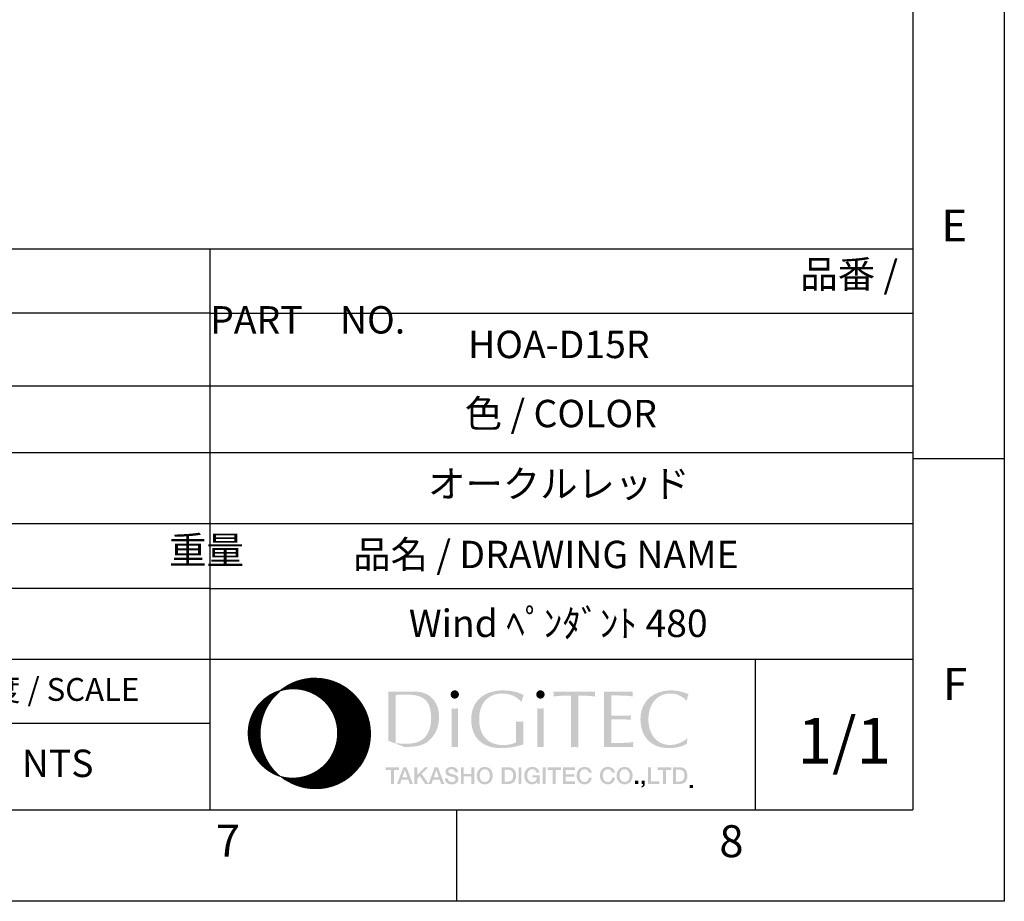
# Model space of a CAD drawing. Extents: x 0 to 420, y 0 to 297.
# Drawn here: x 312 to 420, y 0 to 97 of the extents above; entities that cross this region are included whole.
import ezdxf

# ---------------------------------------------------------------- set-up
doc = ezdxf.new("R2010")
doc.units = 0
doc.header["$MEASUREMENT"] = 0
doc.layers.add('図枠', color=7, linetype='CONTINUOUS')
doc.styles.add('SLDTEXTSTYLE0', font='TXT', dxfattribs={"width": 0.75, "bigfont": 'bigfont'})
doc.styles.get("Standard").update_dxf_attribs({"font": 'msgothic.ttc'})
pattern_1 = [(45, (0, 0), (-0.00438489068, 0.00438489068), [])]

msp = doc.modelspace()

# ---------------------------------------------------------------- hatches: boundary and pattern name
at = {"layer": '図枠', "linetype": 'Continuous'}
h = msp.add_hatch(dxfattribs=at)
h.set_pattern_fill('ANSI31', scale=0.001953, style=0)
h.set_pattern_definition(pattern_1)
edge = h.paths.add_edge_path(flags=0)
edge.add_spline(control_points=[(340.760923, 13.669655), (341.797608, 12.835446), (343.114082, 12.336541), (344.547517, 12.336541), (347.883968, 12.336541), (350.589891, 15.041161), (350.589891, 18.378625), (350.589891, 21.714642), (347.883968, 24.420323), (344.547517, 24.420323)], knot_values=[5, 5, 5, 5, 6, 6, 6, 7, 7, 7, 8, 8, 8, 8], weights=[1, 1, 1, 1, 1, 1, 1, 1, 1, 1], degree=3, periodic=0)
edge.add_spline(control_points=[(344.547517, 24.420323), (343.114082, 24.420323), (341.797608, 23.921033), (340.760923, 23.087016)], knot_values=[0, 0, 0, 0, 1, 1, 1, 1], weights=[1, 1, 1, 1], degree=3, periodic=0)
edge.add_spline(control_points=[(340.760923, 23.087016), (341.18671, 23.207884), (341.636129, 23.272996), (342.100115, 23.272996), (344.802902, 23.272996), (346.994486, 21.081606), (346.994486, 18.378625), (346.994486, 15.674969), (344.802902, 13.484447), (342.100115, 13.484447), (341.636129, 13.484447), (341.18671, 13.548498), (340.760923, 13.669655)], knot_values=[1, 1, 1, 1, 2, 2, 2, 3, 3, 3, 4, 4, 4, 5, 5, 5, 5], weights=[1, 1, 1, 1, 1, 1, 1, 1, 1, 1, 1, 1, 1], degree=3, periodic=0)
h = msp.add_hatch(dxfattribs=at)
h.set_pattern_fill('ANSI31', scale=0.001953, style=0)
h.set_pattern_definition(pattern_1)
edge = h.paths.add_edge_path(flags=0)
edge.add_spline(control_points=[(340.760923, 13.669655), (339.385414, 14.776661), (338.504951, 16.474066), (338.504951, 18.378625)], knot_values=[3, 3, 3, 3, 4, 4, 4, 4], weights=[1, 1, 1, 1], degree=3, periodic=0)
edge.add_spline(control_points=[(338.504951, 18.378625), (338.504951, 20.282798), (339.385414, 21.979577), (340.760923, 23.087016)], knot_values=[0, 0, 0, 0, 1, 1, 1, 1], weights=[1, 1, 1, 1], degree=3, periodic=0)
edge.add_spline(control_points=[(340.760923, 23.087016), (338.709403, 22.505153), (337.205599, 20.617813), (337.205599, 18.378625), (337.205599, 16.139148), (338.709403, 14.251518), (340.760923, 13.669655)], knot_values=[1, 1, 1, 1, 2, 2, 2, 3, 3, 3, 3], weights=[1, 1, 1, 1, 1, 1, 1], degree=3, periodic=0)
h = msp.add_hatch(color=7, dxfattribs=at)
edge = h.paths.add_edge_path(flags=0)
edge.add_line((352.563302, 22.958451), (352.563302, 17.561938))
edge.add_line((352.563302, 17.561938), (354.295434, 16.907348))
edge.add_spline(control_points=[(354.295434, 16.907348), (355.237343, 16.907348), (356.222951, 16.925868), (356.978784, 17.582972)], knot_values=[1, 1, 1, 1, 2, 2, 2, 2], weights=[1, 1, 1, 1], degree=3, periodic=0)
edge.add_spline(control_points=[(356.978784, 17.582972), (357.645003, 18.168501), (358.098089, 18.969961), (358.098089, 20.204876)], knot_values=[2, 2, 2, 2, 3, 3, 3, 3], weights=[1, 1, 1, 1], degree=3, periodic=0)
edge.add_spline(control_points=[(358.098089, 20.204876), (358.098089, 21.048346), (357.813861, 21.874982), (357.147497, 22.425833)], knot_values=[3, 3, 3, 3, 4, 4, 4, 4], weights=[1, 1, 1, 1], degree=3, periodic=0)
edge.add_spline(control_points=[(357.147497, 22.425833), (356.400683, 23.046907), (355.504063, 22.958451), (354.579516, 22.958451)], knot_values=[4, 4, 4, 4, 5, 5, 5, 5], weights=[1, 1, 1, 1], degree=3, periodic=0)
edge.add_line((354.579516, 22.958451), (352.563302, 22.958451))
edge = h.paths.add_edge_path(flags=0)
edge.add_spline(control_points=[(357.227224, 20.071468), (357.227224, 18.986986), (356.907305, 18.000656), (355.948514, 17.521718)], knot_values=[2, 2, 2, 2, 3, 3, 3, 3], weights=[1, 1, 1, 1], degree=3, periodic=0)
edge.add_spline(control_points=[(355.948514, 17.521718), (355.228517, 17.157475), (354.12672, 17.263102), (353.344553, 17.307378)], knot_values=[3, 3, 3, 3, 4, 4, 4, 4], weights=[1, 1, 1, 1], degree=3, periodic=0)
edge.add_line((353.344553, 17.307378), (353.344553, 22.602697))
edge.add_spline(control_points=[(353.344553, 22.602697), (353.726931, 22.612343), (354.099711, 22.638195), (354.464484, 22.638195)], knot_values=[0, 0, 0, 0, 1, 1, 1, 1], weights=[1, 1, 1, 1], degree=3, periodic=0)
edge.add_spline(control_points=[(354.464484, 22.638195), (356.454509, 22.638195), (357.227224, 21.954516), (357.227224, 20.071468)], knot_values=[1, 1, 1, 1, 2, 2, 2, 2], weights=[1, 1, 1, 1], degree=3, periodic=0)
h = msp.add_hatch(color=7, dxfattribs=at)
edge = h.paths.add_edge_path(flags=0)
edge.add_spline(control_points=[(359.82207, 22.19466), (359.573003, 22.19466), (359.368116, 22.398051), (359.368116, 22.647504), (359.368116, 22.896812), (359.573003, 23.101457), (359.82207, 23.101457)], knot_values=[0, 0, 0, 0, 1, 1, 1, 2, 2, 2, 2], weights=[1, 1, 1, 1, 1, 1, 1], degree=3, periodic=0)
edge.add_spline(control_points=[(359.82207, 23.101457), (360.061297, 23.101457), (360.274672, 22.896812), (360.274672, 22.647504), (360.274672, 22.398051), (360.061297, 22.19466), (359.82207, 22.19466)], knot_values=[2, 2, 2, 2, 3, 3, 3, 4, 4, 4, 4], weights=[1, 1, 1, 1, 1, 1, 1], degree=3, periodic=0)
h = msp.add_hatch(color=7, dxfattribs=at)
edge = h.paths.add_edge_path(flags=0)
edge.add_spline(control_points=[(359.82207, 22.19466), (359.573003, 22.19466), (359.368116, 22.398051), (359.368116, 22.647504), (359.368116, 22.896812), (359.573003, 23.101457), (359.82207, 23.101457)], knot_values=[0, 0, 0, 0, 1, 1, 1, 2, 2, 2, 2], weights=[1, 1, 1, 1, 1, 1, 1], degree=3, periodic=0)
edge.add_spline(control_points=[(359.82207, 23.101457), (360.061297, 23.101457), (360.274672, 22.896812), (360.274672, 22.647504), (360.274672, 22.398051), (360.061297, 22.19466), (359.82207, 22.19466)], knot_values=[2, 2, 2, 2, 3, 3, 3, 4, 4, 4, 4], weights=[1, 1, 1, 1, 1, 1, 1], degree=3, periodic=0)
h = msp.add_hatch(color=7, dxfattribs=at)
edge = h.paths.add_edge_path(flags=0)
edge.add_spline(control_points=[(367.355853, 22.577134), (367.275692, 22.354209), (367.213667, 22.123229), (367.151448, 21.893021)], knot_values=[12, 12, 12, 12, 13, 13, 13, 13], weights=[1, 1, 1, 1], degree=3, periodic=0)
edge.add_line((367.151448, 21.893021), (367.053635, 21.893021))
edge.add_spline(control_points=[(367.053635, 21.893021), (366.555984, 22.461234), (365.809267, 22.754143), (365.054543, 22.754143)], knot_values=[0, 0, 0, 0, 1, 1, 1, 1], weights=[1, 1, 1, 1], degree=3, periodic=0)
edge.add_spline(control_points=[(365.054543, 22.754143), (363.543744, 22.754143), (362.495967, 21.759372), (362.495967, 19.965456)], knot_values=[1, 1, 1, 1, 2, 2, 2, 2], weights=[1, 1, 1, 1], degree=3, periodic=0)
edge.add_spline(control_points=[(362.495967, 19.965456), (362.495967, 18.204771), (363.401655, 17.112234), (365.15197, 17.112234)], knot_values=[2, 2, 2, 2, 3, 3, 3, 3], weights=[1, 1, 1, 1], degree=3, periodic=0)
edge.add_spline(control_points=[(365.15197, 17.112234), (365.632354, 17.112234), (366.130198, 17.201848), (366.538428, 17.414355)], knot_values=[3, 3, 3, 3, 4, 4, 4, 4], weights=[1, 1, 1, 1], degree=3, periodic=0)
edge.add_line((366.538428, 17.414355), (366.538428, 19.698157))
edge.add_spline(control_points=[(366.538428, 19.698157), (366.662961, 19.688656), (366.796369, 19.67081), (366.92968, 19.67081)], knot_values=[5, 5, 5, 5, 6, 6, 6, 6], weights=[1, 1, 1, 1], degree=3, periodic=0)
edge.add_spline(control_points=[(366.92968, 19.67081), (367.053249, 19.67081), (367.178458, 19.688656), (367.320644, 19.698157)], knot_values=[6, 6, 6, 6, 7, 7, 7, 7], weights=[1, 1, 1, 1], degree=3, periodic=0)
edge.add_line((367.320644, 19.698157), (367.320644, 17.183617))
edge.add_spline(control_points=[(367.320644, 17.183617), (366.547302, 16.917187), (365.730071, 16.774615), (364.903193, 16.774615)], knot_values=[8, 8, 8, 8, 9, 9, 9, 9], weights=[1, 1, 1, 1], degree=3, periodic=0)
edge.add_spline(control_points=[(364.903193, 16.774615), (362.655612, 16.774615), (361.625536, 18.116604), (361.625536, 19.920215)], knot_values=[9, 9, 9, 9, 10, 10, 10, 10], weights=[1, 1, 1, 1], degree=3, periodic=0)
edge.add_spline(control_points=[(361.625536, 19.920215), (361.625536, 21.99831), (363.118054, 23.091377), (365.089751, 23.091377)], knot_values=[10, 10, 10, 10, 11, 11, 11, 11], weights=[1, 1, 1, 1], degree=3, periodic=0)
edge.add_spline(control_points=[(365.089751, 23.091377), (366.41457, 23.091377), (367.15984, 22.701523), (367.355853, 22.577134)], knot_values=[11, 11, 11, 11, 12, 12, 12, 12], weights=[1, 1, 1, 1], degree=3, periodic=0)
h = msp.add_hatch(color=7, dxfattribs=at)
edge = h.paths.add_edge_path(flags=0)
edge.add_spline(control_points=[(369.203981, 22.19466), (368.9553, 22.19466), (368.750124, 22.398051), (368.750124, 22.647504), (368.750124, 22.896812), (368.9553, 23.101457), (369.203981, 23.101457)], knot_values=[0, 0, 0, 0, 1, 1, 1, 2, 2, 2, 2], weights=[1, 1, 1, 1, 1, 1, 1], degree=3, periodic=0)
edge.add_spline(control_points=[(369.203981, 23.101457), (369.443208, 23.101457), (369.65697, 22.896812), (369.65697, 22.647504), (369.65697, 22.398051), (369.443208, 22.19466), (369.203981, 22.19466)], knot_values=[2, 2, 2, 2, 3, 3, 3, 4, 4, 4, 4], weights=[1, 1, 1, 1, 1, 1, 1], degree=3, periodic=0)
h = msp.add_hatch(color=7, dxfattribs=at)
edge = h.paths.add_edge_path(flags=0)
edge.add_spline(control_points=[(369.203981, 22.19466), (368.9553, 22.19466), (368.750124, 22.398051), (368.750124, 22.647504), (368.750124, 22.896812), (368.9553, 23.101457), (369.203981, 23.101457)], knot_values=[0, 0, 0, 0, 1, 1, 1, 2, 2, 2, 2], weights=[1, 1, 1, 1, 1, 1, 1], degree=3, periodic=0)
edge.add_spline(control_points=[(369.203981, 23.101457), (369.443208, 23.101457), (369.65697, 22.896812), (369.65697, 22.647504), (369.65697, 22.398051), (369.443208, 22.19466), (369.203981, 22.19466)], knot_values=[2, 2, 2, 2, 3, 3, 3, 4, 4, 4, 4], weights=[1, 1, 1, 1, 1, 1, 1], degree=3, periodic=0)
h = msp.add_hatch(color=7, dxfattribs=at)
edge = h.paths.add_edge_path(flags=0)
edge.add_spline(control_points=[(375.201258, 22.425833), (374.756469, 22.478791), (374.135442, 22.53281), (373.344738, 22.53281)], knot_values=[9, 9, 9, 9, 10, 10, 10, 10], weights=[1, 1, 1, 1], degree=3, periodic=0)
edge.add_line((373.344738, 22.53281), (373.344738, 16.864132))
edge.add_spline(control_points=[(373.344738, 16.864132), (373.202552, 16.873586), (373.077729, 16.89037), (372.953485, 16.89037)], knot_values=[0, 0, 0, 0, 1, 1, 1, 1], weights=[1, 1, 1, 1], degree=3, periodic=0)
edge.add_spline(control_points=[(372.953485, 16.89037), (372.820463, 16.89037), (372.686283, 16.873586), (372.56204, 16.864132)], knot_values=[1, 1, 1, 1, 2, 2, 2, 2], weights=[1, 1, 1, 1], degree=3, periodic=0)
edge.add_line((372.56204, 16.864132), (372.56204, 22.53281))
edge.add_spline(control_points=[(372.56204, 22.53281), (371.66513, 22.53281), (371.123685, 22.478791), (370.61658, 22.425833)], knot_values=[3, 3, 3, 3, 4, 4, 4, 4], weights=[1, 1, 1, 1], degree=3, periodic=0)
edge.add_spline(control_points=[(370.61658, 22.425833), (370.624876, 22.514868), (370.643204, 22.602697), (370.643204, 22.692166)], knot_values=[4, 4, 4, 4, 5, 5, 5, 5], weights=[1, 1, 1, 1], degree=3, periodic=0)
edge.add_spline(control_points=[(370.643204, 22.692166), (370.643204, 22.780863), (370.624876, 22.860734), (370.61658, 22.958451)], knot_values=[5, 5, 5, 5, 6, 6, 6, 6], weights=[1, 1, 1, 1], degree=3, periodic=0)
edge.add_line((370.61658, 22.958451), (375.201258, 22.958451))
edge.add_spline(control_points=[(375.201258, 22.958451), (375.191419, 22.860734), (375.174538, 22.780863), (375.174538, 22.692166)], knot_values=[7, 7, 7, 7, 8, 8, 8, 8], weights=[1, 1, 1, 1], degree=3, periodic=0)
edge.add_spline(control_points=[(375.174538, 22.692166), (375.174538, 22.602697), (375.191419, 22.514868), (375.201258, 22.425833)], knot_values=[8, 8, 8, 8, 9, 9, 9, 9], weights=[1, 1, 1, 1], degree=3, periodic=0)
h = msp.add_hatch(color=7, dxfattribs=at)
edge = h.paths.add_edge_path(flags=0)
edge.add_spline(control_points=[(379.323012, 22.425833), (379.056968, 22.478791), (378.789573, 22.505559), (378.523819, 22.522922)], knot_values=[16, 16, 16, 16, 17, 17, 17, 17], weights=[1, 1, 1, 1], degree=3, periodic=0)
edge.add_line((378.523819, 22.522922), (377.636362, 22.540575))
edge.add_line((377.636362, 22.540575), (376.950609, 22.540575))
edge.add_line((376.950609, 22.540575), (376.950609, 20.311274))
edge.add_line((376.950609, 20.311274), (378.328289, 20.311274))
edge.add_spline(control_points=[(378.328289, 20.311274), (378.59414, 20.311274), (378.852274, 20.346483), (379.118607, 20.355502)], knot_values=[1, 1, 1, 1, 2, 2, 2, 2], weights=[1, 1, 1, 1], degree=3, periodic=0)
edge.add_spline(control_points=[(379.118607, 20.355502), (379.110794, 20.284361), (379.092466, 20.204876), (379.092466, 20.12515)], knot_values=[2, 2, 2, 2, 3, 3, 3, 3], weights=[1, 1, 1, 1], degree=3, periodic=0)
edge.add_spline(control_points=[(379.092466, 20.12515), (379.092466, 20.052995), (379.110794, 19.972594), (379.118607, 19.875697)], knot_values=[3, 3, 3, 3, 4, 4, 4, 4], weights=[1, 1, 1, 1], degree=3, periodic=0)
edge.add_spline(control_points=[(379.118607, 19.875697), (378.852274, 19.885874), (378.59414, 19.920215), (378.328289, 19.920215)], knot_values=[4, 4, 4, 4, 5, 5, 5, 5], weights=[1, 1, 1, 1], degree=3, periodic=0)
edge.add_line((378.328289, 19.920215), (376.950609, 19.920215))
edge.add_line((376.950609, 19.920215), (376.950609, 17.325417))
edge.add_spline(control_points=[(376.950609, 17.325417), (377.492826, 17.307378), (378.025492, 17.343745), (378.559799, 17.361205)], knot_values=[7, 7, 7, 7, 8, 8, 8, 8], weights=[1, 1, 1, 1], degree=3, periodic=0)
edge.add_spline(control_points=[(378.559799, 17.361205), (378.834525, 17.370368), (379.10163, 17.397185), (379.376549, 17.441172)], knot_values=[8, 8, 8, 8, 9, 9, 9, 9], weights=[1, 1, 1, 1], degree=3, periodic=0)
edge.add_spline(control_points=[(379.376549, 17.441172), (379.367963, 17.343745), (379.350504, 17.263102), (379.350504, 17.17397)], knot_values=[9, 9, 9, 9, 10, 10, 10, 10], weights=[1, 1, 1, 1], degree=3, periodic=0)
edge.add_spline(control_points=[(379.350504, 17.17397), (379.350504, 17.085997), (379.367963, 16.996672), (379.376549, 16.907348)], knot_values=[10, 10, 10, 10, 11, 11, 11, 11], weights=[1, 1, 1, 1], degree=3, periodic=0)
edge.add_line((379.376549, 16.907348), (376.169358, 16.907348))
edge.add_line((376.169358, 16.907348), (376.169358, 22.958451))
edge.add_line((376.169358, 22.958451), (379.323012, 22.958451))
edge.add_spline(control_points=[(379.323012, 22.958451), (379.315295, 22.860734), (379.296678, 22.780863), (379.296678, 22.692166)], knot_values=[14, 14, 14, 14, 15, 15, 15, 15], weights=[1, 1, 1, 1], degree=3, periodic=0)
edge.add_spline(control_points=[(379.296678, 22.692166), (379.296678, 22.602697), (379.315295, 22.514868), (379.323012, 22.425833)], knot_values=[15, 15, 15, 15, 16, 16, 16, 16], weights=[1, 1, 1, 1], degree=3, periodic=0)
h = msp.add_hatch(color=7, dxfattribs=at)
edge = h.paths.add_edge_path(flags=0)
edge.add_spline(control_points=[(383.409942, 17.121302), (384.369842, 17.121302), (385.115885, 17.690239), (385.294244, 17.841106)], knot_values=[9, 9, 9, 9, 10, 10, 10, 10], weights=[1, 1, 1, 1], degree=3, periodic=0)
edge.add_line((385.294244, 17.841106), (385.249582, 17.281044))
edge.add_spline(control_points=[(385.249582, 17.281044), (384.690388, 16.907348), (383.961709, 16.774615), (383.286084, 16.774615)], knot_values=[0, 0, 0, 0, 1, 1, 1, 1], weights=[1, 1, 1, 1], degree=3, periodic=0)
edge.add_spline(control_points=[(383.286084, 16.774615), (381.33204, 16.774615), (380.158379, 18.009241), (380.158379, 19.955858)], knot_values=[1, 1, 1, 1, 2, 2, 2, 2], weights=[1, 1, 1, 1], degree=3, periodic=0)
edge.add_spline(control_points=[(380.158379, 19.955858), (380.158379, 21.954516), (381.6331, 23.091377), (383.508431, 23.091377)], knot_values=[2, 2, 2, 2, 3, 3, 3, 3], weights=[1, 1, 1, 1], degree=3, periodic=0)
edge.add_spline(control_points=[(383.508431, 23.091377), (384.15666, 23.091377), (384.82341, 22.941474), (385.418488, 22.683581)], knot_values=[3, 3, 3, 3, 4, 4, 4, 4], weights=[1, 1, 1, 1], degree=3, periodic=0)
edge.add_spline(control_points=[(385.418488, 22.683581), (385.329067, 22.461234), (385.276688, 22.230158), (385.232026, 21.99831)], knot_values=[4, 4, 4, 4, 5, 5, 5, 5], weights=[1, 1, 1, 1], degree=3, periodic=0)
edge.add_line((385.232026, 21.99831), (385.169422, 21.989869))
edge.add_spline(control_points=[(385.169422, 21.989869), (385.045178, 22.150432), (384.387495, 22.754143), (383.472933, 22.754143)], knot_values=[6, 6, 6, 6, 7, 7, 7, 7], weights=[1, 1, 1, 1], degree=3, periodic=0)
edge.add_spline(control_points=[(383.472933, 22.754143), (381.837987, 22.754143), (381.029244, 21.429952), (381.029244, 19.920215)], knot_values=[7, 7, 7, 7, 8, 8, 8, 8], weights=[1, 1, 1, 1], degree=3, periodic=0)
edge.add_spline(control_points=[(381.029244, 19.920215), (381.029244, 18.213452), (382.006218, 17.121302), (383.409942, 17.121302)], knot_values=[8, 8, 8, 8, 9, 9, 9, 9], weights=[1, 1, 1, 1], degree=3, periodic=0)
h = msp.add_hatch(color=7, dxfattribs=at)
edge = h.paths.add_edge_path(flags=0)
edge.add_spline(control_points=[(359.82207, 21.10058), (359.937101, 21.10058), (360.044416, 21.119921), (360.177149, 21.128217)], knot_values=[4, 4, 4, 4, 5, 5, 5, 5], weights=[1, 1, 1, 1], degree=3, periodic=0)
edge.add_line((360.177149, 21.128217), (360.177149, 16.881303))
edge.add_spline(control_points=[(360.177149, 16.881303), (360.044416, 16.89037), (359.937101, 16.907348), (359.82207, 16.907348)], knot_values=[0, 0, 0, 0, 1, 1, 1, 1], weights=[1, 1, 1, 1], degree=3, periodic=0)
edge.add_spline(control_points=[(359.82207, 16.907348), (359.697826, 16.907348), (359.581685, 16.89037), (359.466605, 16.881303)], knot_values=[1, 1, 1, 1, 2, 2, 2, 2], weights=[1, 1, 1, 1], degree=3, periodic=0)
edge.add_line((359.466605, 16.881303), (359.466605, 21.128217))
edge.add_spline(control_points=[(359.466605, 21.128217), (359.581685, 21.119921), (359.697826, 21.10058), (359.82207, 21.10058)], knot_values=[3, 3, 3, 3, 4, 4, 4, 4], weights=[1, 1, 1, 1], degree=3, periodic=0)
h = msp.add_hatch(color=7, dxfattribs=at)
edge = h.paths.add_edge_path(flags=0)
edge.add_spline(control_points=[(369.203981, 21.10058), (369.31935, 21.10058), (369.426038, 21.119921), (369.559446, 21.128217)], knot_values=[4, 4, 4, 4, 5, 5, 5, 5], weights=[1, 1, 1, 1], degree=3, periodic=0)
edge.add_line((369.559446, 21.128217), (369.559446, 16.881303))
edge.add_spline(control_points=[(369.559446, 16.881303), (369.426038, 16.89037), (369.31935, 16.907348), (369.203981, 16.907348)], knot_values=[0, 0, 0, 0, 1, 1, 1, 1], weights=[1, 1, 1, 1], degree=3, periodic=0)
edge.add_spline(control_points=[(369.203981, 16.907348), (369.078676, 16.907348), (368.963307, 16.89037), (368.848612, 16.881303)], knot_values=[1, 1, 1, 1, 2, 2, 2, 2], weights=[1, 1, 1, 1], degree=3, periodic=0)
edge.add_line((368.848612, 16.881303), (368.848612, 21.128217))
edge.add_spline(control_points=[(368.848612, 21.128217), (368.963307, 21.119921), (369.078676, 21.10058), (369.203981, 21.10058)], knot_values=[3, 3, 3, 3, 4, 4, 4, 4], weights=[1, 1, 1, 1], degree=3, periodic=0)
for points in [[(353.733394, 14.67033), (353.733394, 14.396183), (353.155582, 14.396183), (353.155582, 12.854324), (352.837449, 12.854324), (352.837449, 14.396183), (352.262338, 14.396183), (352.262338, 14.67033)], [(356.535007, 14.67033), (356.926742, 14.67033), (356.201584, 13.946088), (356.977337, 12.854324), (356.580779, 12.854324), (355.98546, 13.721716), (355.725637, 13.463775), (355.725637, 12.854324), (355.407696, 12.854324), (355.407696, 14.67033), (355.725637, 14.67033), (355.725637, 13.844031)], [(360.488241, 12.854324), (360.488241, 14.67033), (360.807339, 14.67033), (360.807339, 13.947825), (361.634024, 13.947825), (361.634024, 14.67033), (361.951531, 14.67033), (361.951531, 12.854324), (361.634024, 12.854324), (361.634024, 13.674064), (360.807339, 13.674064), (360.807339, 12.854324)], [(366.811128, 12.854324), (366.811128, 14.67033), (367.129262, 14.67033), (367.129262, 12.854324)], [(369.449382, 12.854324), (369.449382, 14.67033), (369.767034, 14.67033), (369.767034, 12.854324)], [(369.983496, 14.396183), (369.983496, 14.67033), (371.454359, 14.67033), (371.454359, 14.396183), (370.876547, 14.396183), (370.876547, 12.854324), (370.558896, 12.854324), (370.558896, 14.396183)], [(371.66513, 12.854324), (371.66513, 14.67033), (372.972778, 14.67033), (372.972778, 14.396183), (371.983649, 14.396183), (371.983649, 13.919658), (372.898887, 13.919658), (372.898887, 13.661138), (371.983649, 13.661138), (371.983649, 13.129435), (372.989948, 13.129435), (372.989948, 12.854324)], [(380.997604, 12.854324), (380.997604, 14.67033), (381.316124, 14.67033), (381.316124, 13.129435), (382.239175, 13.129435), (382.239175, 12.854324)], [(382.625797, 14.396183), (382.05088, 14.396183), (382.05088, 14.67033), (383.521453, 14.67033), (383.521453, 14.396183), (382.944606, 14.396183), (382.944606, 12.854324), (382.625797, 12.854324)], [(379.565133, 12.854324), (379.565133, 13.197731), (379.919151, 13.197731), (379.919151, 12.854324)], [(385.5518, 12.394387), (385.5518, 12.737794), (385.905142, 12.737794), (385.905142, 12.394387)]]:
    msp.add_hatch(color=7, dxfattribs=at).paths.add_polyline_path(points, flags=0)
h = msp.add_hatch(color=7, dxfattribs=at)
h.paths.add_polyline_path([(354.195981, 14.67033), (353.499086, 12.854324), (353.827541, 12.854324), (353.998666, 13.334515), (354.723149, 13.334515), (354.893792, 12.854324), (355.235125, 12.854324), (354.534999, 14.67033)], flags=0)
h.paths.add_polyline_path([(354.639612, 13.576443), (354.084325, 13.576443), (354.359726, 14.357984), (354.366768, 14.357984)], flags=0)
h = msp.add_hatch(color=7, dxfattribs=at)
h.paths.add_polyline_path([(357.636804, 14.67033), (356.939765, 12.854324), (357.26769, 12.854324), (357.438043, 13.334515), (358.162863, 13.334515), (358.333361, 12.854324), (358.674935, 12.854324), (357.974713, 14.67033)], flags=0)
h.paths.add_polyline_path([(358.078989, 13.576443), (357.524136, 13.576443), (357.799103, 14.357984), (357.806771, 14.357984)], flags=0)
h = msp.add_hatch(color=7, dxfattribs=at)
edge = h.paths.add_edge_path(flags=0)
edge.add_spline(control_points=[(359.496508, 12.81053), (359.082104, 12.81053), (358.745643, 13.00905), (358.738408, 13.460302)], knot_values=[14, 14, 14, 14, 15, 15, 15, 15], weights=[1, 1, 1, 1], degree=3, periodic=0)
edge.add_line((358.738408, 13.460302), (359.056108, 13.460302))
edge.add_spline(control_points=[(359.056108, 13.460302), (359.056108, 13.179403), (359.262538, 13.070014), (359.51691, 13.070014)], knot_values=[0, 0, 0, 0, 1, 1, 1, 1], weights=[1, 1, 1, 1], degree=3, periodic=0)
edge.add_spline(control_points=[(359.51691, 13.070014), (359.797134, 13.070014), (359.900638, 13.208342), (359.900638, 13.345512)], knot_values=[1, 1, 1, 1, 2, 2, 2, 2], weights=[1, 1, 1, 1], degree=3, periodic=0)
edge.add_spline(control_points=[(359.900638, 13.345512), (359.900638, 13.48519), (359.824626, 13.54191), (359.750687, 13.569305)], knot_values=[2, 2, 2, 2, 3, 3, 3, 3], weights=[1, 1, 1, 1], degree=3, periodic=0)
edge.add_spline(control_points=[(359.750687, 13.569305), (359.623598, 13.617922), (359.458261, 13.649755), (359.208712, 13.719208)], knot_values=[3, 3, 3, 3, 4, 4, 4, 4], weights=[1, 1, 1, 1], degree=3, periodic=0)
edge.add_spline(control_points=[(359.208712, 13.719208), (358.898777, 13.803324), (358.807186, 13.992197), (358.807186, 14.179335)], knot_values=[4, 4, 4, 4, 5, 5, 5, 5], weights=[1, 1, 1, 1], degree=3, periodic=0)
edge.add_spline(control_points=[(358.807186, 14.179335), (358.807186, 14.543385), (359.142828, 14.714703), (359.470945, 14.714703)], knot_values=[5, 5, 5, 5, 6, 6, 6, 6], weights=[1, 1, 1, 1], degree=3, periodic=0)
edge.add_spline(control_points=[(359.470945, 14.714703), (359.849995, 14.714703), (360.168612, 14.51271), (360.168612, 14.133805)], knot_values=[6, 6, 6, 6, 7, 7, 7, 7], weights=[1, 1, 1, 1], degree=3, periodic=0)
edge.add_line((360.168612, 14.133805), (359.849995, 14.133805))
edge.add_spline(control_points=[(359.849995, 14.133805), (359.834561, 14.368595), (359.676797, 14.455025), (359.458261, 14.455025)], knot_values=[8, 8, 8, 8, 9, 9, 9, 9], weights=[1, 1, 1, 1], degree=3, periodic=0)
edge.add_spline(control_points=[(359.458261, 14.455025), (359.310769, 14.455025), (359.12503, 14.401199), (359.12503, 14.218113)], knot_values=[9, 9, 9, 9, 10, 10, 10, 10], weights=[1, 1, 1, 1], degree=3, periodic=0)
edge.add_spline(control_points=[(359.12503, 14.218113), (359.12503, 14.090782), (359.211606, 14.019014), (359.340962, 13.983902)], knot_values=[10, 10, 10, 10, 11, 11, 11, 11], weights=[1, 1, 1, 1], degree=3, periodic=0)
edge.add_spline(control_points=[(359.340962, 13.983902), (359.369708, 13.975992), (359.771089, 13.872584), (359.865092, 13.844031)], knot_values=[11, 11, 11, 11, 12, 12, 12, 12], weights=[1, 1, 1, 1], degree=3, periodic=0)
edge.add_spline(control_points=[(359.865092, 13.844031), (360.104368, 13.772648), (360.218628, 13.569305), (360.218628, 13.380624)], knot_values=[12, 12, 12, 12, 13, 13, 13, 13], weights=[1, 1, 1, 1], degree=3, periodic=0)
edge.add_spline(control_points=[(360.218628, 13.380624), (360.218628, 12.973745), (359.857568, 12.81053), (359.496508, 12.81053)], knot_values=[13, 13, 13, 13, 14, 14, 14, 14], weights=[1, 1, 1, 1], degree=3, periodic=0)
h = msp.add_hatch(color=7, dxfattribs=at)
edge = h.paths.add_edge_path(flags=0)
edge.add_spline(control_points=[(363.106768, 14.714703), (362.561754, 14.714703), (362.236771, 14.281393), (362.236771, 13.762037), (362.236771, 13.244033), (362.561754, 12.81053), (363.106768, 12.81053)], knot_values=[0, 0, 0, 0, 1, 1, 1, 2, 2, 2, 2], weights=[1, 1, 1, 1, 1, 1, 1], degree=3, periodic=0)
edge.add_spline(control_points=[(363.106768, 12.81053), (363.650818, 12.81053), (363.976669, 13.244033), (363.976669, 13.762037), (363.976669, 14.281393), (363.650818, 14.714703), (363.106768, 14.714703)], knot_values=[2, 2, 2, 2, 3, 3, 3, 4, 4, 4, 4], weights=[1, 1, 1, 1, 1, 1, 1], degree=3, periodic=0)
edge = h.paths.add_edge_path(flags=0)
edge.add_spline(control_points=[(363.106768, 13.070014), (362.716673, 13.070014), (362.554423, 13.414386), (362.554423, 13.762037), (362.554423, 14.110847), (362.716673, 14.455025), (363.106768, 14.455025)], knot_values=[2, 2, 2, 2, 3, 3, 3, 4, 4, 4, 4], weights=[1, 1, 1, 1, 1, 1, 1], degree=3, periodic=0)
edge.add_spline(control_points=[(363.106768, 14.455025), (363.495995, 14.455025), (363.658245, 14.110847), (363.658245, 13.762037), (363.658245, 13.414386), (363.495995, 13.070014), (363.106768, 13.070014)], knot_values=[0, 0, 0, 0, 1, 1, 1, 2, 2, 2, 2], weights=[1, 1, 1, 1, 1, 1, 1], degree=3, periodic=0)
h = msp.add_hatch(color=7, dxfattribs=at)
edge = h.paths.add_edge_path(flags=0)
edge.add_spline(control_points=[(366.528685, 13.762037), (366.528685, 14.263836), (366.286853, 14.67033), (365.726598, 14.67033)], knot_values=[2, 2, 2, 2, 3, 3, 3, 3], weights=[1, 1, 1, 1], degree=3, periodic=0)
edge.add_line((365.726598, 14.67033), (364.9739, 14.67033))
edge.add_line((364.9739, 14.67033), (364.9739, 12.854324))
edge.add_line((364.9739, 12.854324), (365.726598, 12.854324))
edge.add_spline(control_points=[(365.726598, 12.854324), (366.286853, 12.854324), (366.528685, 13.26101), (366.528685, 13.762037)], knot_values=[1, 1, 1, 1, 2, 2, 2, 2], weights=[1, 1, 1, 1], degree=3, periodic=0)
edge = h.paths.add_edge_path(flags=0)
edge.add_spline(control_points=[(365.605248, 14.411038), (366.103188, 14.411038), (366.210551, 14.126666), (366.210551, 13.762037)], knot_values=[1, 1, 1, 1, 2, 2, 2, 2], weights=[1, 1, 1, 1], degree=3, periodic=0)
edge.add_spline(control_points=[(366.210551, 13.762037), (366.210551, 13.399338), (366.103188, 13.114001), (365.605248, 13.114001)], knot_values=[2, 2, 2, 2, 3, 3, 3, 3], weights=[1, 1, 1, 1], degree=3, periodic=0)
edge.add_line((365.605248, 13.114001), (365.292034, 13.114001))
edge.add_line((365.292034, 13.114001), (365.292034, 14.411038))
edge.add_line((365.292034, 14.411038), (365.605248, 14.411038))
h = msp.add_hatch(color=7, dxfattribs=at)
edge = h.paths.add_edge_path(flags=0)
edge.add_spline(control_points=[(368.304467, 13.070014), (368.630317, 13.066156), (368.808098, 13.26101), (368.813404, 13.569305)], knot_values=[10, 10, 10, 10, 11, 11, 11, 11], weights=[1, 1, 1, 1], degree=3, periodic=0)
edge.add_line((368.813404, 13.569305), (368.329257, 13.569305))
edge.add_line((368.329257, 13.569305), (368.329257, 13.811041))
edge.add_line((368.329257, 13.811041), (369.103756, 13.811041))
edge.add_line((369.103756, 13.811041), (369.103756, 12.854324))
edge.add_line((369.103756, 12.854324), (368.899641, 12.854324))
edge.add_line((368.899641, 12.854324), (368.851506, 13.067892))
edge.add_spline(control_points=[(368.851506, 13.067892), (368.680864, 12.874774), (368.524787, 12.81053), (368.304467, 12.81053)], knot_values=[2, 2, 2, 2, 3, 3, 3, 3], weights=[1, 1, 1, 1], degree=3, periodic=0)
edge.add_spline(control_points=[(368.304467, 12.81053), (367.759452, 12.81053), (367.433987, 13.244033), (367.433987, 13.762037)], knot_values=[3, 3, 3, 3, 4, 4, 4, 4], weights=[1, 1, 1, 1], degree=3, periodic=0)
edge.add_spline(control_points=[(367.433987, 13.762037), (367.433987, 14.281393), (367.759452, 14.714703), (368.304467, 14.714703)], knot_values=[4, 4, 4, 4, 5, 5, 5, 5], weights=[1, 1, 1, 1], degree=3, periodic=0)
edge.add_spline(control_points=[(368.304467, 14.714703), (368.700735, 14.714703), (369.034785, 14.503835), (369.083017, 14.09329)], knot_values=[5, 5, 5, 5, 6, 6, 6, 6], weights=[1, 1, 1, 1], degree=3, periodic=0)
edge.add_line((369.083017, 14.09329), (368.772214, 14.09329))
edge.add_spline(control_points=[(368.772214, 14.09329), (368.742021, 14.332904), (368.532987, 14.455025), (368.304467, 14.455025)], knot_values=[7, 7, 7, 7, 8, 8, 8, 8], weights=[1, 1, 1, 1], degree=3, periodic=0)
edge.add_spline(control_points=[(368.304467, 14.455025), (367.915047, 14.455025), (367.752121, 14.110847), (367.752121, 13.762037)], knot_values=[8, 8, 8, 8, 9, 9, 9, 9], weights=[1, 1, 1, 1], degree=3, periodic=0)
edge.add_spline(control_points=[(367.752121, 13.762037), (367.752121, 13.414386), (367.915047, 13.070014), (368.304467, 13.070014)], knot_values=[9, 9, 9, 9, 10, 10, 10, 10], weights=[1, 1, 1, 1], degree=3, periodic=0)
h = msp.add_hatch(color=7, dxfattribs=at)
edge = h.paths.add_edge_path(flags=0)
edge.add_spline(control_points=[(374.041777, 14.714703), (374.45184, 14.711809), (374.774507, 14.4857), (374.813189, 14.09329)], knot_values=[8, 8, 8, 8, 9, 9, 9, 9], weights=[1, 1, 1, 1], degree=3, periodic=0)
edge.add_line((374.813189, 14.09329), (374.494766, 14.09329))
edge.add_spline(control_points=[(374.494766, 14.09329), (374.441229, 14.302228), (374.306374, 14.455025), (374.041777, 14.455025)], knot_values=[0, 0, 0, 0, 1, 1, 1, 1], weights=[1, 1, 1, 1], degree=3, periodic=0)
edge.add_spline(control_points=[(374.041777, 14.455025), (373.652936, 14.455025), (373.489721, 14.110847), (373.489721, 13.762037)], knot_values=[1, 1, 1, 1, 2, 2, 2, 2], weights=[1, 1, 1, 1], degree=3, periodic=0)
edge.add_spline(control_points=[(373.489721, 13.762037), (373.489721, 13.414386), (373.652936, 13.070014), (374.041777, 13.070014)], knot_values=[2, 2, 2, 2, 3, 3, 3, 3], weights=[1, 1, 1, 1], degree=3, periodic=0)
edge.add_spline(control_points=[(374.041777, 13.070014), (374.324123, 13.070014), (374.478463, 13.281846), (374.504894, 13.546347)], knot_values=[3, 3, 3, 3, 4, 4, 4, 4], weights=[1, 1, 1, 1], degree=3, periodic=0)
edge.add_line((374.504894, 13.546347), (374.814925, 13.546347))
edge.add_spline(control_points=[(374.814925, 13.546347), (374.788591, 13.111879), (374.482033, 12.81053), (374.041777, 12.81053)], knot_values=[5, 5, 5, 5, 6, 6, 6, 6], weights=[1, 1, 1, 1], degree=3, periodic=0)
edge.add_spline(control_points=[(374.041777, 12.81053), (373.497052, 12.81053), (373.171201, 13.244033), (373.171201, 13.762037)], knot_values=[6, 6, 6, 6, 7, 7, 7, 7], weights=[1, 1, 1, 1], degree=3, periodic=0)
edge.add_spline(control_points=[(373.171201, 13.762037), (373.171201, 14.281393), (373.497052, 14.714703), (374.041777, 14.714703)], knot_values=[7, 7, 7, 7, 8, 8, 8, 8], weights=[1, 1, 1, 1], degree=3, periodic=0)
h = msp.add_hatch(color=7, dxfattribs=at)
edge = h.paths.add_edge_path(flags=0)
edge.add_spline(control_points=[(376.585691, 14.714703), (376.99585, 14.711809), (377.318228, 14.4857), (377.35662, 14.09329)], knot_values=[8, 8, 8, 8, 9, 9, 9, 9], weights=[1, 1, 1, 1], degree=3, periodic=0)
edge.add_line((377.35662, 14.09329), (377.038101, 14.09329))
edge.add_spline(control_points=[(377.038101, 14.09329), (376.985432, 14.302228), (376.850674, 14.455025), (376.585691, 14.455025)], knot_values=[0, 0, 0, 0, 1, 1, 1, 1], weights=[1, 1, 1, 1], degree=3, periodic=0)
edge.add_spline(control_points=[(376.585691, 14.455025), (376.196464, 14.455025), (376.033538, 14.110847), (376.033538, 13.762037)], knot_values=[1, 1, 1, 1, 2, 2, 2, 2], weights=[1, 1, 1, 1], degree=3, periodic=0)
edge.add_spline(control_points=[(376.033538, 13.762037), (376.033538, 13.414386), (376.196464, 13.070014), (376.585691, 13.070014)], knot_values=[2, 2, 2, 2, 3, 3, 3, 3], weights=[1, 1, 1, 1], degree=3, periodic=0)
edge.add_spline(control_points=[(376.585691, 13.070014), (376.867844, 13.070014), (377.023342, 13.281846), (377.048711, 13.546347)], knot_values=[3, 3, 3, 3, 4, 4, 4, 4], weights=[1, 1, 1, 1], degree=3, periodic=0)
edge.add_line((377.048711, 13.546347), (377.359804, 13.546347))
edge.add_spline(control_points=[(377.359804, 13.546347), (377.333759, 13.111879), (377.025946, 12.81053), (376.585691, 12.81053)], knot_values=[5, 5, 5, 5, 6, 6, 6, 6], weights=[1, 1, 1, 1], degree=3, periodic=0)
edge.add_spline(control_points=[(376.585691, 12.81053), (376.041255, 12.81053), (375.715694, 13.244033), (375.715694, 13.762037)], knot_values=[6, 6, 6, 6, 7, 7, 7, 7], weights=[1, 1, 1, 1], degree=3, periodic=0)
edge.add_spline(control_points=[(375.715694, 13.762037), (375.715694, 14.281393), (376.041255, 14.714703), (376.585691, 14.714703)], knot_values=[7, 7, 7, 7, 8, 8, 8, 8], weights=[1, 1, 1, 1], degree=3, periodic=0)
h = msp.add_hatch(color=7, dxfattribs=at)
edge = h.paths.add_edge_path(flags=0)
edge.add_spline(control_points=[(378.422919, 14.714703), (377.877905, 14.714703), (377.551475, 14.281393), (377.551475, 13.762037), (377.551475, 13.244033), (377.877905, 12.81053), (378.422919, 12.81053)], knot_values=[0, 0, 0, 0, 1, 1, 1, 2, 2, 2, 2], weights=[1, 1, 1, 1, 1, 1, 1], degree=3, periodic=0)
edge.add_spline(control_points=[(378.422919, 12.81053), (378.967258, 12.81053), (379.292047, 13.244033), (379.292047, 13.762037), (379.292047, 14.281393), (378.967258, 14.714703), (378.422919, 14.714703)], knot_values=[2, 2, 2, 2, 3, 3, 3, 4, 4, 4, 4], weights=[1, 1, 1, 1, 1, 1, 1], degree=3, periodic=0)
edge = h.paths.add_edge_path(flags=0)
edge.add_spline(control_points=[(378.422919, 13.070014), (378.033402, 13.070014), (377.870477, 13.414386), (377.870477, 13.762037), (377.870477, 14.110847), (378.033402, 14.455025), (378.422919, 14.455025)], knot_values=[2, 2, 2, 2, 3, 3, 3, 4, 4, 4, 4], weights=[1, 1, 1, 1, 1, 1, 1], degree=3, periodic=0)
edge.add_spline(control_points=[(378.422919, 14.455025), (378.81176, 14.455025), (378.974975, 14.110847), (378.974975, 13.762037), (378.974975, 13.414386), (378.81176, 13.070014), (378.422919, 13.070014)], knot_values=[0, 0, 0, 0, 1, 1, 1, 2, 2, 2, 2], weights=[1, 1, 1, 1, 1, 1, 1], degree=3, periodic=0)
h = msp.add_hatch(color=7, dxfattribs=at)
edge = h.paths.add_edge_path(flags=0)
edge.add_spline(control_points=[(385.288264, 13.762037), (385.288264, 14.263836), (385.046142, 14.67033), (384.485984, 14.67033)], knot_values=[2, 2, 2, 2, 3, 3, 3, 3], weights=[1, 1, 1, 1], degree=3, periodic=0)
edge.add_line((384.485984, 14.67033), (383.733189, 14.67033))
edge.add_line((383.733189, 14.67033), (383.733189, 12.854324))
edge.add_line((383.733189, 12.854324), (384.485984, 12.854324))
edge.add_spline(control_points=[(384.485984, 12.854324), (385.046142, 12.854324), (385.288264, 13.26101), (385.288264, 13.762037)], knot_values=[1, 1, 1, 1, 2, 2, 2, 2], weights=[1, 1, 1, 1], degree=3, periodic=0)
edge = h.paths.add_edge_path(flags=0)
edge.add_spline(control_points=[(384.364537, 14.411038), (384.862477, 14.411038), (384.968683, 14.126666), (384.968683, 13.762037)], knot_values=[1, 1, 1, 1, 2, 2, 2, 2], weights=[1, 1, 1, 1], degree=3, periodic=0)
edge.add_spline(control_points=[(384.968683, 13.762037), (384.968683, 13.399338), (384.862477, 13.114001), (384.364537, 13.114001)], knot_values=[2, 2, 2, 2, 3, 3, 3, 3], weights=[1, 1, 1, 1], degree=3, periodic=0)
edge.add_line((384.364537, 13.114001), (384.050744, 13.114001))
edge.add_line((384.050744, 13.114001), (384.050744, 14.411038))
edge.add_line((384.050744, 14.411038), (384.364537, 14.411038))
h = msp.add_hatch(color=7, dxfattribs=at)
edge = h.paths.add_edge_path(flags=0)
edge.add_spline(control_points=[(380.282623, 12.607186), (380.394133, 12.635353), (380.450468, 12.745514), (380.448442, 12.854324)], knot_values=[4, 4, 4, 4, 5, 5, 5, 5], weights=[1, 1, 1, 1], degree=3, periodic=0)
edge.add_line((380.448442, 12.854324), (380.272012, 12.854324))
edge.add_line((380.272012, 12.854324), (380.272012, 13.197731))
edge.add_line((380.272012, 13.197731), (380.626126, 13.197731))
edge.add_line((380.626126, 13.197731), (380.626126, 12.854324))
edge.add_spline(control_points=[(380.626126, 12.854324), (380.623907, 12.645579), (380.48394, 12.493553), (380.282623, 12.45246)], knot_values=[2, 2, 2, 2, 3, 3, 3, 3], weights=[1, 1, 1, 1], degree=3, periodic=0)
edge.add_line((380.282623, 12.45246), (380.282623, 12.607186))

# ---------------------------------------------------------------- linework, layer by layer
at = {"layer": '図枠', "color": 7}
for p, q in [((410, 287), (410, 10)), ((410, 71.418304), (10, 71.418304)), ((333.037197, 10), (333.037197, 71.418304)), ((333.037197, 64.38972), (260, 64.38972)), ((333.037197, 64.38972), (410, 64.38972)), ((260, 56.44486), (410, 56.44486)), ((260, 49.128405), (410, 49.128405)), ((260, 41.370173), (410, 41.370173)), ((333.037197, 34.240345), (260, 34.240345)), ((333.037197, 34.240345), (410, 34.240345)), ((410, 26.482113), (260, 26.482113)), ((392.762925, 10), (392.755823, 26.482113)), ((333.037197, 19.465769), (260, 19.465769)), ((10, 10), (410, 10))]:
    msp.add_line(p, q, dxfattribs=at)
at = {"layer": '図枠', "color": 7, "linetype": 'Continuous'}
for p, q in [((410, 48.5), (420, 48.5)), ((360.003915, 10), (360.003915, 0))]:
    msp.add_line(p, q, dxfattribs=at)
at = {"layer": '図枠', "color": 7}
msp.add_lwpolyline([(0, 0), (0, 297), (420, 297), (420, 0)], close=True, dxfattribs=at)
at = {"layer": '図枠', "color": 7, "linetype": 'Continuous'}
msp.add_open_spline([(344.547517, 24.420323), (343.114082, 24.420323), (341.797608, 23.921033), (340.760923, 23.087016)], degree=3, dxfattribs=at)

# ---------------------------------------------------------------- texts
at = {"layer": '図枠', "color": 7, "linetype": 'Continuous', "char_height": 3.5, "attachment_point": 2, "style": 'SLDTEXTSTYLE0'}
for s, insert in [('E', (414.520558, 75.753199)), ('F', (414.613706, 25.553018)), ('7', (334.993316, 8.398473)), ('8', (390.118995, 8.332154))]:
    msp.add_mtext(s, dxfattribs=dict(at, insert=insert))
at = {"layer": '図枠', "color": 7, "linetype": 'Continuous', "char_height": 3}
for s, insert, width, attachment_point in [('\\pi21.54190;品番 / PART\u3000NO.', (333.037197, 70.173637), 76.36279485, 1), ('{HOA-D15R}', (371.218594, 60.59067), 76.36279485, 5), ('{\\pxi7.18063;色 / COLOR}', (339.376283, 54.912322), 76.36279485, 1), ('{オークルレッド}', (371.218594, 45.329354), 76.36279485, 5), ('\\pi21.96034;重量 / WEIGHT', (262.666611, 39.958573), 72.17167895, 1), ('{Wind \\fＭＳ Ｐゴシック|b0|i0|c1|p0;\\C256;ﾍﾟﾝﾀﾞﾝﾄ\\fＭＳ Ｐゴシック|b0|i0|c0|p0; 480}', (371.153247, 30.441295), 76.36279485, 5), ('{NTS}', (316.336788, 14.718939), 76.36279485, 5)]:
    msp.add_mtext(s, dxfattribs=dict(at, insert=insert, width=width, attachment_point=attachment_point))
at = {"layer": '図枠', "color": 7, "linetype": 'Continuous', "attachment_point": 1}
for s, insert, char_height in [('品名 / DRAWING NAME', (348.702472, 39.480994), 3), ('尺度 / SCALE', (305.44552, 24.449637), 2.5), ('1/1', (397.354285, 20.087161), 5)]:
    msp.add_mtext(s, dxfattribs=dict(at, insert=insert, char_height=char_height))

doc.saveas('drawing.dxf')
